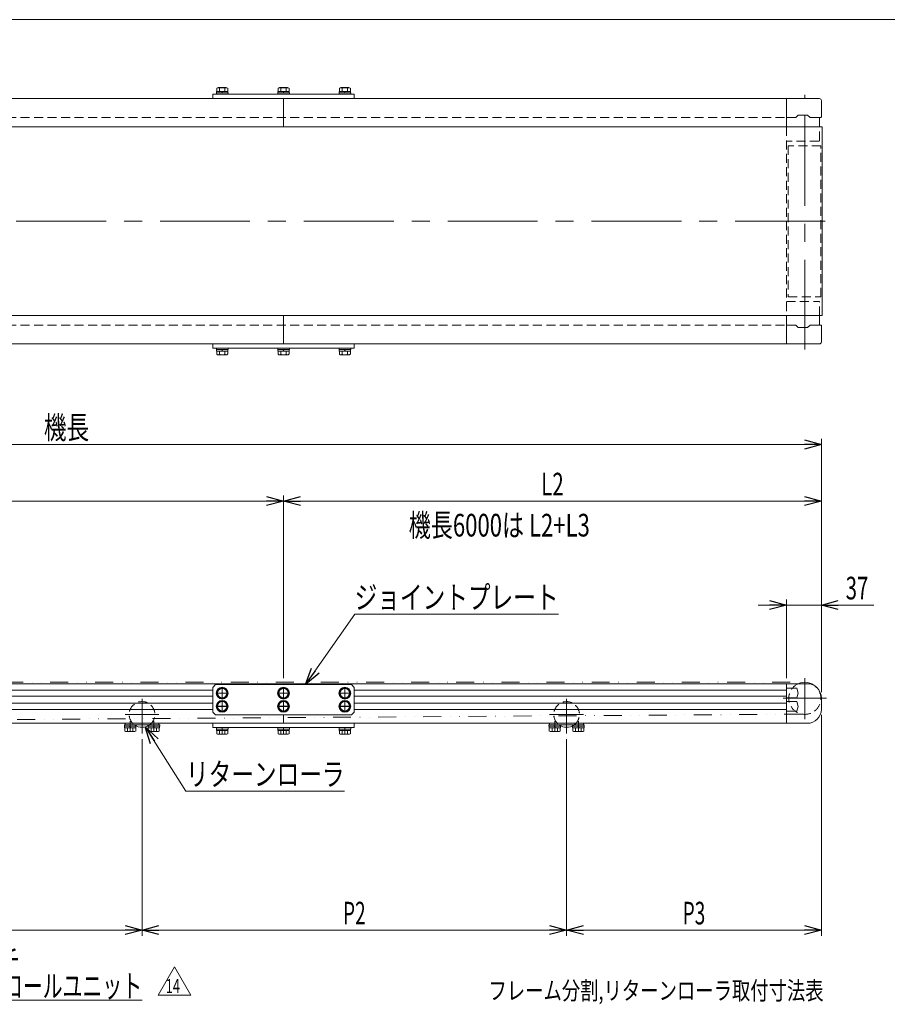
# Model space of a CAD drawing. Units: millimetres. Extents: x -1182 to 1182, y -811 to 811.
# Drawn here: x -229 to 690, y -233 to 811 of the extents above; entities that cross this region are included whole.
import ezdxf
from ezdxf.enums import TextEntityAlignment as Align

# ---------------------------------------------------------------- set-up
doc = ezdxf.new("R2010")
doc.units = ezdxf.units.MM
doc.header["$LTSCALE"] = 1.5
for name, pattern in [('CENTERX2', [101.6, 63.5, -12.7, 12.7, -12.7]), ('DASHED2', [9.525, 6.35, -3.175]), ('DIVIDE', [31.75, 12.7, -6.35, 0, -6.35, 0, -6.35])]:
    doc.linetypes.add(name, pattern=pattern)
doc.layers.add('Layer0254', color=7, linetype='Continuous')
doc.layers.add('ZUWAKU', color=7, linetype='Continuous')
doc.styles.add('dcStyle0', font='ＭＳ Ｐゴシック')
doc.styles.add('dcStyle1', font='txt.shx', dxfattribs={"width": 1.2, "bigfont": 'bigfont'})
doc.dimstyles.new('dc_Rotated', dxfattribs={"dimtxt": 24, "dimasz": 18.000011, "dimexe": 6, "dimexo": 6, "dimgap": 6, "dimtad": 3, "dimdsep": 46, "dimtxsty": 'dcStyle0', "dimblk1": 'OPEN30', "dimblk2": 'OPEN30', "dimsah": 1, "dimcen": 0.09, "dimclrd": 2, "dimclre": 2, "dimclrt": 2, "dimadec": 0, "dimazin": 2, "dimtfac": 1, "dimtdec": 4, "dimtmove": 0, "dimatfit": 3, "dimfxl": 1, "dimarcsym": 1})

# ---------------------------------------------------------------- blocks, each defined once
blk = doc.blocks.new('_Open30')
at = {"color": 0, "linetype": 'ByBlock', "lineweight": -2}
for p, q in [((-1, 0.267949), (0, 0)), ((0, 0), (-1, -0.267949)), ((0, 0), (-1, 0))]:
    blk.add_line(p, q, dxfattribs=at)
blk = doc.blocks.new('*D3')
at = {"color": 2, "linetype": 'Continuous', "lineweight": 13}
for p, q in [((-979.8, 98), (-979.8, 366.5)), ((620.2, 98), (620.2, 366.5)), ((-979.8, 360.5), (620.2, 360.5))]:
    blk.add_line(p, q, dxfattribs=at)
at = {"color": 2, "xscale": 18.00001684569171, "yscale": 17.99993620934185}
for p, rotation in [((-979.8, 360.5), 180), ((620.2, 360.5), 360)]:
    blk.add_blockref('_Open30', p, dxfattribs=dict(at, rotation=rotation))
at = {"color": 2, "style": 'dcStyle0', "width": 0.6875}
blk.add_text('機長', height=24, dxfattribs=at).set_placement((-203.8, 366.5), (-155.8, 366.5), align=Align.FIT)
blk = doc.blocks.new('DC_IMAGEDIMGROUP_5')
at = {"color": 2, "linetype": 'Continuous', "lineweight": 13}
for p, q in [((553.2, 190.3), (583.2, 190.3)), ((583.2, 113), (583.2, 196.3)), ((583.2, 190.3), (620.2, 190.3)), ((620.2, 98), (620.2, 196.3)), ((676, 190.3), (620.2, 190.3))]:
    blk.add_line(p, q, dxfattribs=at)
at = {"color": 2, "xscale": 18.00001684569171, "yscale": 17.99993620934185}
for p, rotation in [((583.2, 190.3), 360), ((620.2, 190.3), 180)]:
    blk.add_blockref('_Open30', p, dxfattribs=dict(at, rotation=rotation))
at = {"color": 2, "style": 'dcStyle0', "width": 0.6875}
blk.add_text('37', height=24, dxfattribs=at).set_placement((646, 196.3), (670, 196.3), align=Align.FIT)
blk = doc.blocks.new('*D16')
at = {"color": 2, "linetype": 'Continuous', "lineweight": 13}
for p, q in [((-979.8, 98), (-979.8, 306.5)), ((50.2, 113), (50.2, 306.5)), ((-979.8, 300.5), (50.2, 300.5))]:
    blk.add_line(p, q, dxfattribs=at)
at = {"color": 2, "xscale": 18.00001684569171, "yscale": 17.99993620934185}
for p, rotation in [((-979.8, 300.5), 180), ((50.2, 300.5), 360)]:
    blk.add_blockref('_Open30', p, dxfattribs=dict(at, rotation=rotation))
at = {"color": 2, "style": 'dcStyle0', "width": 0.661565}
blk.add_text('L1', height=24, dxfattribs=at).set_placement((-476.8, 306.5), (-452.8, 306.5), align=Align.FIT)
blk = doc.blocks.new('*D17')
at = {"color": 2, "linetype": 'Continuous', "lineweight": 13}
for p, q in [((50.2, 113), (50.2, 306.5)), ((620.2, 98), (620.2, 306.5)), ((50.2, 300.5), (620.2, 300.5))]:
    blk.add_line(p, q, dxfattribs=at)
at = {"color": 2, "xscale": 18.00001684569171, "yscale": 17.99993620934185}
for p, rotation in [((50.2, 300.5), 180), ((620.2, 300.5), 360)]:
    blk.add_blockref('_Open30', p, dxfattribs=dict(at, rotation=rotation))
at = {"color": 2, "style": 'dcStyle0', "width": 0.661565}
blk.add_text('L2', height=24, dxfattribs=at).set_placement((323.2, 306.5), (347.2, 306.5), align=Align.FIT)
blk = doc.blocks.new('*D18')
at = {"color": 2, "linetype": 'Continuous', "lineweight": 13}
for p, q in [((-979.8, 74), (-979.8, -160.2)), ((-99.8, 48.2), (-99.8, -160.2)), ((-979.8, -154.2), (-99.8, -154.2))]:
    blk.add_line(p, q, dxfattribs=at)
at = {"color": 2, "xscale": 18.00001684569171, "yscale": 17.99993620934185}
for p, rotation in [((-979.8, -154.2), 180), ((-99.8, -154.2), 360)]:
    blk.add_blockref('_Open30', p, dxfattribs=dict(at, rotation=rotation))
at = {"color": 2, "style": 'dcStyle0', "width": 0.615533}
blk.add_text('P1', height=24, dxfattribs=at).set_placement((-551.8, -148.2), (-527.8, -148.2), align=Align.FIT)
blk = doc.blocks.new('*D19')
at = {"color": 2, "linetype": 'Continuous', "lineweight": 13}
for p, q in [((-99.8, 48.2), (-99.8, -160.2)), ((350.2, 48.2), (350.2, -160.2)), ((-99.8, -154.2), (350.2, -154.2))]:
    blk.add_line(p, q, dxfattribs=at)
at = {"color": 2, "xscale": 18.00001684569171, "yscale": 17.99993620934185}
for p, rotation in [((-99.8, -154.2), 180), ((350.2, -154.2), 360)]:
    blk.add_blockref('_Open30', p, dxfattribs=dict(at, rotation=rotation))
at = {"color": 2, "style": 'dcStyle0', "width": 0.615533}
blk.add_text('P2', height=24, dxfattribs=at).set_placement((113.2, -148.2), (137.2, -148.2), align=Align.FIT)
blk = doc.blocks.new('DC_GROUP_W_MMX224_S_020_14_9')
at = {"color": 3, "linetype": 'CENTERX2', "lineweight": 13}
for p, q in [((-21, 97), (-8.5, 97)), ((-14.8, 103.2), (-14.8, 90.7))]:
    blk.add_line(p, q, dxfattribs=at)
at = {"color": 7, "linetype": 'Continuous', "lineweight": 13}
for p, q in [((-17.7, 102), (-20.6, 97)), ((-20.6, 97), (-17.7, 92)), ((-11.9, 102), (-17.7, 102)), ((-9, 97), (-11.9, 102)), ((-11.9, 92), (-9, 97)), ((-17.7, 92), (-11.9, 92))]:
    blk.add_line(p, q, dxfattribs=at)
for radius in [6.25, 6.1, 5]:
    blk.add_circle((-14.8, 97), radius, dxfattribs=at)
blk = doc.blocks.new('DC_GROUP_W_MMX224_S_020_14_10')
at = {"color": 7, "linetype": 'Continuous', "lineweight": 13}
for p, q in [((-17.7, 88), (-20.6, 83)), ((-11.9, 88), (-17.7, 88)), ((-9, 83), (-11.9, 88)), ((-20.6, 83), (-17.7, 78)), ((-17.7, 78), (-11.9, 78)), ((-11.9, 78), (-9, 83))]:
    blk.add_line(p, q, dxfattribs=at)
at = {"color": 3, "linetype": 'CENTERX2', "lineweight": 13}
for p, q in [((-14.8, 89.2), (-14.8, 76.7)), ((-21, 83), (-8.5, 83))]:
    blk.add_line(p, q, dxfattribs=at)
at = {"color": 7, "linetype": 'Continuous', "lineweight": 13}
for radius in [6.25, 6.1, 5]:
    blk.add_circle((-14.8, 83), radius, dxfattribs=at)
blk = doc.blocks.new('DC_GROUP_W_MMX224_S_020_14_11')
at = {"color": 3, "linetype": 'CENTERX2', "lineweight": 13}
for p, q in [((44, 97), (56.5, 97)), ((50.2, 103.2), (50.2, 90.7))]:
    blk.add_line(p, q, dxfattribs=at)
at = {"color": 7, "linetype": 'Continuous', "lineweight": 13}
for p, q in [((47.3, 102), (44.4, 97)), ((44.4, 97), (47.3, 92)), ((53.1, 102), (47.3, 102)), ((56, 97), (53.1, 102)), ((53.1, 92), (56, 97)), ((47.3, 92), (53.1, 92))]:
    blk.add_line(p, q, dxfattribs=at)
for radius in [6.25, 6.1, 5]:
    blk.add_circle((50.2, 97), radius, dxfattribs=at)
blk = doc.blocks.new('DC_GROUP_W_MMX224_S_020_14_12')
at = {"color": 7, "linetype": 'Continuous', "lineweight": 13}
for p, q in [((47.3, 88), (44.4, 83)), ((53.1, 88), (47.3, 88)), ((56, 83), (53.1, 88)), ((44.4, 83), (47.3, 78)), ((47.3, 78), (53.1, 78)), ((53.1, 78), (56, 83))]:
    blk.add_line(p, q, dxfattribs=at)
at = {"color": 3, "linetype": 'CENTERX2', "lineweight": 13}
for p, q in [((50.2, 89.2), (50.2, 76.7)), ((44, 83), (56.5, 83))]:
    blk.add_line(p, q, dxfattribs=at)
at = {"color": 7, "linetype": 'Continuous', "lineweight": 13}
for radius in [6.25, 6.1, 5]:
    blk.add_circle((50.2, 83), radius, dxfattribs=at)
blk = doc.blocks.new('DC_GROUP_W_MMX224_S_020_14_13')
at = {"color": 3, "linetype": 'CENTERX2', "lineweight": 13}
for p, q in [((109, 97), (121.5, 97)), ((115.2, 103.2), (115.2, 90.7))]:
    blk.add_line(p, q, dxfattribs=at)
at = {"color": 7, "linetype": 'Continuous', "lineweight": 13}
for p, q in [((112.3, 102), (109.4, 97)), ((109.4, 97), (112.3, 92)), ((118.1, 102), (112.3, 102)), ((121, 97), (118.1, 102)), ((118.1, 92), (121, 97)), ((112.3, 92), (118.1, 92))]:
    blk.add_line(p, q, dxfattribs=at)
for radius in [6.25, 6.1, 5]:
    blk.add_circle((115.2, 97), radius, dxfattribs=at)
blk = doc.blocks.new('DC_GROUP_W_MMX224_S_020_14_14')
at = {"color": 7, "linetype": 'Continuous', "lineweight": 13}
for p, q in [((112.3, 88), (109.4, 83)), ((118.1, 88), (112.3, 88)), ((121, 83), (118.1, 88)), ((109.4, 83), (112.3, 78)), ((112.3, 78), (118.1, 78)), ((118.1, 78), (121, 83))]:
    blk.add_line(p, q, dxfattribs=at)
at = {"color": 3, "linetype": 'CENTERX2', "lineweight": 13}
for p, q in [((115.2, 89.2), (115.2, 76.7)), ((109, 83), (121.5, 83))]:
    blk.add_line(p, q, dxfattribs=at)
at = {"color": 7, "linetype": 'Continuous', "lineweight": 13}
for radius in [6.25, 6.1, 5]:
    blk.add_circle((115.2, 83), radius, dxfattribs=at)
blk = doc.blocks.new('DC_GROUP_W_MMX224_S_020_14_15')
at = {"color": 7, "linetype": 'Continuous', "lineweight": 13}
for p, q in [((331.5, 63.4), (331.5, 61.8)), ((331.5, 63.4), (342.2, 63.4)), ((331.5, 61.8), (344, 61.8)), ((331.6, 61.8), (331.6, 60.3)), ((331.6, 60.3), (343.8, 60.3)), ((331.9, 60.3), (331.9, 56.8)), ((333.4, 56.3), (342, 56.3)), ((334.8, 60.3), (334.8, 56.8)), ((337.7, 60.3), (337.3, 61.8)), ((338.1, 60.3), (337.7, 61.8)), ((340.6, 60.3), (340.6, 56.8)), ((343.5, 60.3), (343.5, 56.8)), ((343.8, 61.8), (343.8, 60.3)), ((344, 62.3), (344, 61.8))]:
    blk.add_line(p, q, dxfattribs=at)
at = {"color": 3, "linetype": 'CENTERX2', "lineweight": 13}
blk.add_line((337.7, 56.3), (337.7, 63.4), dxfattribs=at)
at = {"color": 4, "linetype": 'DASHED2', "lineweight": 13}
for p, q in [((342.2, 63.4), (344, 63.4)), ((344, 63.4), (344, 62.3))]:
    blk.add_line(p, q, dxfattribs=at)
at = {"color": 7, "linetype": 'Continuous', "lineweight": 13}
for centre, radius, start, end in [((333.4, 58.6), 2.32, 231.4811, 308.5189), ((337.7, 64.8), 8.51, 250.1808, 289.8192), ((342, 58.6), 2.32, 231.4811, 308.5189)]:
    blk.add_arc(centre, radius, start, end, dxfattribs=at)
blk = doc.blocks.new('DC_GROUP_W_MMX224_S_020_14_16')
at = {"color": 4, "linetype": 'DASHED2', "lineweight": 13}
for q in [(356.5, 62.3), (358.2, 63.4)]:
    blk.add_line((356.5, 63.4), q, dxfattribs=at)
at = {"color": 7, "linetype": 'Continuous', "lineweight": 13}
for p, q in [((358.2, 63.4), (369, 63.4)), ((369, 63.4), (369, 61.8)), ((356.5, 62.3), (356.5, 61.8)), ((356.5, 61.8), (369, 61.8)), ((356.6, 61.8), (356.6, 60.3)), ((356.6, 60.3), (368.8, 60.3)), ((356.9, 60.3), (356.9, 56.8)), ((358.4, 56.3), (367, 56.3)), ((359.8, 60.3), (359.8, 56.8)), ((362.7, 60.3), (362.3, 61.8)), ((363.1, 60.3), (362.7, 61.8)), ((365.6, 60.3), (365.6, 56.8)), ((368.5, 60.3), (368.5, 56.8)), ((368.8, 61.8), (368.8, 60.3))]:
    blk.add_line(p, q, dxfattribs=at)
at = {"color": 3, "linetype": 'CENTERX2', "lineweight": 13}
blk.add_line((362.7, 56.3), (362.7, 63.4), dxfattribs=at)
at = {"color": 7, "linetype": 'Continuous', "lineweight": 13}
for centre, radius, start, end in [((358.4, 58.6), 2.32, 231.4811, 308.5189), ((362.7, 64.8), 8.51, 250.1808, 289.8192), ((367, 58.6), 2.32, 231.4811, 308.5189)]:
    blk.add_arc(centre, radius, start, end, dxfattribs=at)
blk = doc.blocks.new('DC_GROUP_W_MMX224_S_020_14_17')
at = {"color": 7, "linetype": 'Continuous', "lineweight": 13}
for p, q in [((-21, 60.5), (-8.5, 60.5)), ((-21, 60.5), (-21, 58.9)), ((-21, 58.9), (-8.5, 58.9)), ((-20.9, 58.9), (-20.9, 57.4)), ((-20.9, 57.4), (-8.7, 57.4)), ((-20.6, 57.4), (-20.6, 53.9)), ((-19.1, 53.4), (-10.5, 53.4)), ((-17.7, 57.4), (-17.7, 53.9)), ((-14.8, 57.4), (-15.2, 58.9)), ((-14.4, 57.4), (-14.8, 58.9)), ((-11.9, 57.4), (-11.9, 53.9)), ((-9, 57.4), (-9, 53.9)), ((-8.7, 58.9), (-8.7, 57.4)), ((-8.5, 60.5), (-8.5, 58.9))]:
    blk.add_line(p, q, dxfattribs=at)
at = {"color": 3, "linetype": 'CENTERX2', "lineweight": 13}
blk.add_line((-14.8, 53.4), (-14.8, 60.5), dxfattribs=at)
at = {"color": 7, "linetype": 'Continuous', "lineweight": 13}
for centre, radius, start, end in [((-19.1, 55.7), 2.32, 231.4811, 308.5189), ((-14.8, 61.9), 8.51, 250.1808, 289.8192), ((-10.5, 55.7), 2.32, 231.4811, 308.5189)]:
    blk.add_arc(centre, radius, start, end, dxfattribs=at)
blk = doc.blocks.new('DC_GROUP_W_MMX224_S_020_14_18')
at = {"color": 7, "linetype": 'Continuous', "lineweight": 13}
for p, q in [((44, 60.5), (56.5, 60.5)), ((44, 60.5), (44, 58.9)), ((44, 58.9), (56.5, 58.9)), ((44.1, 58.9), (44.1, 57.4)), ((44.1, 57.4), (56.3, 57.4)), ((44.4, 57.4), (44.4, 53.9)), ((45.9, 53.4), (54.5, 53.4)), ((47.3, 57.4), (47.3, 53.9)), ((50.2, 57.4), (49.8, 58.9)), ((50.6, 57.4), (50.2, 58.9)), ((53.1, 57.4), (53.1, 53.9)), ((56, 57.4), (56, 53.9)), ((56.3, 58.9), (56.3, 57.4)), ((56.5, 60.5), (56.5, 58.9))]:
    blk.add_line(p, q, dxfattribs=at)
at = {"color": 3, "linetype": 'CENTERX2', "lineweight": 13}
blk.add_line((50.2, 53.4), (50.2, 60.5), dxfattribs=at)
at = {"color": 7, "linetype": 'Continuous', "lineweight": 13}
for centre, radius, start, end in [((45.9, 55.7), 2.32, 231.4811, 308.5189), ((50.2, 61.9), 8.51, 250.1808, 289.8192), ((54.5, 55.7), 2.32, 231.4811, 308.5189)]:
    blk.add_arc(centre, radius, start, end, dxfattribs=at)
blk = doc.blocks.new('DC_GROUP_W_MMX224_S_020_14_19')
at = {"color": 7, "linetype": 'Continuous', "lineweight": 13}
for p, q in [((109, 60.5), (121.5, 60.5)), ((109, 60.5), (109, 58.9)), ((109, 58.9), (121.5, 58.9)), ((109.1, 58.9), (109.1, 57.4)), ((109.1, 57.4), (121.3, 57.4)), ((109.4, 57.4), (109.4, 53.9)), ((110.9, 53.4), (119.5, 53.4)), ((112.3, 57.4), (112.3, 53.9)), ((115.2, 57.4), (114.8, 58.9)), ((115.6, 57.4), (115.2, 58.9)), ((118.1, 57.4), (118.1, 53.9)), ((121, 57.4), (121, 53.9)), ((121.3, 58.9), (121.3, 57.4)), ((121.5, 60.5), (121.5, 58.9))]:
    blk.add_line(p, q, dxfattribs=at)
at = {"color": 3, "linetype": 'CENTERX2', "lineweight": 13}
blk.add_line((115.2, 53.4), (115.2, 60.5), dxfattribs=at)
at = {"color": 7, "linetype": 'Continuous', "lineweight": 13}
for centre, radius, start, end in [((110.9, 55.7), 2.32, 231.4811, 308.5189), ((115.2, 61.9), 8.51, 250.1808, 289.8192), ((119.5, 55.7), 2.32, 231.4811, 308.5189)]:
    blk.add_arc(centre, radius, start, end, dxfattribs=at)
blk = doc.blocks.new('DC_GROUP_W_MMX224_S_020_14_25')
at = {"color": 4, "linetype": 'DASHED2', "lineweight": 13}
for q in [(-93.5, 62.3), (-91.8, 63.4)]:
    blk.add_line((-93.5, 63.4), q, dxfattribs=at)
at = {"color": 7, "linetype": 'Continuous', "lineweight": 13}
for p, q in [((-91.8, 63.4), (-81, 63.4)), ((-81, 63.4), (-81, 61.8)), ((-93.5, 62.3), (-93.5, 61.8)), ((-93.5, 61.8), (-81, 61.8)), ((-93.4, 61.8), (-93.4, 60.3)), ((-93.4, 60.3), (-81.2, 60.3)), ((-93.1, 60.3), (-93.1, 56.8)), ((-91.6, 56.3), (-83, 56.3)), ((-90.2, 60.3), (-90.2, 56.8)), ((-87.3, 60.3), (-87.7, 61.8)), ((-86.9, 60.3), (-87.3, 61.8)), ((-84.4, 60.3), (-84.4, 56.8)), ((-81.5, 60.3), (-81.5, 56.8)), ((-81.2, 61.8), (-81.2, 60.3))]:
    blk.add_line(p, q, dxfattribs=at)
at = {"color": 3, "linetype": 'CENTERX2', "lineweight": 13}
blk.add_line((-87.3, 56.3), (-87.3, 63.4), dxfattribs=at)
at = {"color": 7, "linetype": 'Continuous', "lineweight": 13}
for centre, radius, start, end in [((-91.6, 58.6), 2.32, 231.4811, 308.5189), ((-87.3, 64.8), 8.51, 250.1808, 289.8192), ((-83, 58.6), 2.32, 231.4811, 308.5189)]:
    blk.add_arc(centre, radius, start, end, dxfattribs=at)
blk = doc.blocks.new('DC_GROUP_W_MMX224_S_020_14_26')
at = {"color": 7, "linetype": 'Continuous', "lineweight": 13}
for p, q in [((-118.5, 63.4), (-118.5, 61.8)), ((-118.5, 63.4), (-107.8, 63.4)), ((-118.5, 61.8), (-106, 61.8)), ((-118.4, 61.8), (-118.4, 60.3)), ((-118.4, 60.3), (-106.2, 60.3)), ((-118.1, 60.3), (-118.1, 56.8)), ((-116.6, 56.3), (-108, 56.3)), ((-115.2, 60.3), (-115.2, 56.8)), ((-112.3, 60.3), (-112.7, 61.8)), ((-111.9, 60.3), (-112.3, 61.8)), ((-109.4, 60.3), (-109.4, 56.8)), ((-106.5, 60.3), (-106.5, 56.8)), ((-106.2, 61.8), (-106.2, 60.3)), ((-106, 62.3), (-106, 61.8))]:
    blk.add_line(p, q, dxfattribs=at)
at = {"color": 3, "linetype": 'CENTERX2', "lineweight": 13}
blk.add_line((-112.3, 56.3), (-112.3, 63.4), dxfattribs=at)
at = {"color": 4, "linetype": 'DASHED2', "lineweight": 13}
for p, q in [((-107.8, 63.4), (-106, 63.4)), ((-106, 63.4), (-106, 62.3))]:
    blk.add_line(p, q, dxfattribs=at)
at = {"color": 7, "linetype": 'Continuous', "lineweight": 13}
for centre, radius, start, end in [((-116.6, 58.6), 2.32, 231.4811, 308.5189), ((-112.3, 64.8), 8.51, 250.1808, 289.8192), ((-108, 58.6), 2.32, 231.4811, 308.5189)]:
    blk.add_arc(centre, radius, start, end, dxfattribs=at)
blk = doc.blocks.new('DC_GROUP_W_MMX224_S_020_14_32')
at = {"color": 2, "linetype": 'Continuous', "lineweight": 13}
for p, q in [((-82.6, -223.2), (-65.3, -193.2)), ((-65.3, -193.2), (-47.9, -223.2)), ((-47.9, -223.2), (-82.6, -223.2))]:
    blk.add_line(p, q, dxfattribs=at)
at = {"color": 2, "style": 'dcStyle1', "width": 0.552632}
blk.add_text('14', height=15, dxfattribs=at).set_placement((-74.6, -221), (-59.6, -221), align=Align.FIT)
blk = doc.blocks.new('DC_GROUP_W_MMX224_S_020_14_31')
at = {"linetype": 'Continuous'}
blk.add_blockref('DC_GROUP_W_MMX224_S_020_14_32', (0, 0), dxfattribs=at)
blk = doc.blocks.new('DC_GROUP_W_MMX224_S_020_14_37')
at = {"color": 7, "linetype": 'Continuous', "lineweight": 13}
for p, q in [((-21, 462.7), (-8.5, 462.7)), ((-21, 462.7), (-21, 461.1)), ((-21, 461.1), (-8.5, 461.1)), ((-20.9, 461.1), (-20.9, 459.6)), ((-20.9, 459.6), (-8.7, 459.6)), ((-20.6, 459.6), (-20.6, 456.1)), ((-17.7, 459.6), (-17.7, 456.1)), ((-14.8, 459.6), (-15.2, 461.1)), ((-14.4, 459.6), (-14.8, 461.1)), ((-11.9, 459.6), (-11.9, 456.1)), ((-9, 459.6), (-9, 456.1)), ((-8.7, 461.1), (-8.7, 459.6)), ((-8.5, 462.7), (-8.5, 461.1)), ((-19.1, 455.6), (-10.5, 455.6))]:
    blk.add_line(p, q, dxfattribs=at)
for centre, radius, start, end in [((-19.1, 457.9), 2.32, 231.4811, 308.5189), ((-14.8, 464.1), 8.51, 250.1808, 289.8192), ((-10.5, 457.9), 2.32, 231.4811, 308.5189)]:
    blk.add_arc(centre, radius, start, end, dxfattribs=at)
blk = doc.blocks.new('DC_GROUP_W_MMX224_S_020_14_38')
at = {"color": 7, "linetype": 'Continuous', "lineweight": 13}
for p, q in [((44, 462.7), (56.5, 462.7)), ((44, 462.7), (44, 461.1)), ((44, 461.1), (56.5, 461.1)), ((44.1, 461.1), (44.1, 459.6)), ((44.1, 459.6), (56.3, 459.6)), ((44.4, 459.6), (44.4, 456.1)), ((47.3, 459.6), (47.3, 456.1)), ((50.2, 459.6), (49.8, 461.1)), ((50.6, 459.6), (50.2, 461.1)), ((53.1, 459.6), (53.1, 456.1)), ((56, 459.6), (56, 456.1)), ((56.3, 461.1), (56.3, 459.6)), ((56.5, 462.7), (56.5, 461.1)), ((45.9, 455.6), (54.5, 455.6))]:
    blk.add_line(p, q, dxfattribs=at)
for centre, radius, start, end in [((45.9, 457.9), 2.32, 231.4811, 308.5189), ((50.2, 464.1), 8.51, 250.1808, 289.8192), ((54.5, 457.9), 2.32, 231.4811, 308.5189)]:
    blk.add_arc(centre, radius, start, end, dxfattribs=at)
blk = doc.blocks.new('DC_GROUP_W_MMX224_S_020_14_39')
at = {"color": 7, "linetype": 'Continuous', "lineweight": 13}
for p, q in [((109, 462.7), (121.5, 462.7)), ((109, 462.7), (109, 461.1)), ((109, 461.1), (121.5, 461.1)), ((109.1, 461.1), (109.1, 459.6)), ((109.1, 459.6), (121.3, 459.6)), ((109.4, 459.6), (109.4, 456.1)), ((112.3, 459.6), (112.3, 456.1)), ((115.2, 459.6), (114.8, 461.1)), ((115.6, 459.6), (115.2, 461.1)), ((118.1, 459.6), (118.1, 456.1)), ((121, 459.6), (121, 456.1)), ((121.3, 461.1), (121.3, 459.6)), ((121.5, 462.7), (121.5, 461.1)), ((110.9, 455.6), (119.5, 455.6))]:
    blk.add_line(p, q, dxfattribs=at)
for centre, radius, start, end in [((110.9, 457.9), 2.32, 231.4811, 308.5189), ((115.2, 464.1), 8.51, 250.1808, 289.8192), ((119.5, 457.9), 2.32, 231.4811, 308.5189)]:
    blk.add_arc(centre, radius, start, end, dxfattribs=at)
blk = doc.blocks.new('DC_GROUP_W_MMX224_S_020_14_40')
at = {"color": 7, "linetype": 'Continuous', "lineweight": 13}
for p, q in [((-21, 731.7), (-21, 733.3)), ((-8.5, 733.3), (-21, 733.3)), ((-8.5, 731.7), (-21, 731.7)), ((-20.9, 733.3), (-20.9, 734.8)), ((-8.7, 734.8), (-20.9, 734.8)), ((-20.6, 734.8), (-20.6, 738.3)), ((-10.5, 738.8), (-19.1, 738.8)), ((-17.7, 734.8), (-17.7, 738.3)), ((-15.2, 734.8), (-14.8, 733.3)), ((-14.8, 734.8), (-14.4, 733.3)), ((-11.9, 734.8), (-11.9, 738.3)), ((-9, 734.8), (-9, 738.3)), ((-8.7, 733.3), (-8.7, 734.8)), ((-8.5, 731.7), (-8.5, 733.3))]:
    blk.add_line(p, q, dxfattribs=at)
for centre, radius, start, end in [((-19.1, 736.4), 2.32, 51.4811, 128.5189), ((-14.8, 730.2), 8.51, 70.1808, 109.8192), ((-10.5, 736.4), 2.32, 51.4811, 128.5189)]:
    blk.add_arc(centre, radius, start, end, dxfattribs=at)
blk = doc.blocks.new('DC_GROUP_W_MMX224_S_020_14_41')
at = {"color": 7, "linetype": 'Continuous', "lineweight": 13}
for p, q in [((44, 731.7), (44, 733.3)), ((56.5, 733.3), (44, 733.3)), ((56.5, 731.7), (44, 731.7)), ((44.1, 733.3), (44.1, 734.8)), ((56.3, 734.8), (44.1, 734.8)), ((44.4, 734.8), (44.4, 738.3)), ((54.5, 738.8), (45.9, 738.8)), ((47.3, 734.8), (47.3, 738.3)), ((49.8, 734.8), (50.2, 733.3)), ((50.2, 734.8), (50.6, 733.3)), ((53.1, 734.8), (53.1, 738.3)), ((56, 734.8), (56, 738.3)), ((56.3, 733.3), (56.3, 734.8)), ((56.5, 731.7), (56.5, 733.3))]:
    blk.add_line(p, q, dxfattribs=at)
for centre, radius, start, end in [((45.9, 736.4), 2.32, 51.4811, 128.5189), ((50.2, 730.2), 8.51, 70.1808, 109.8192), ((54.5, 736.4), 2.32, 51.4811, 128.5189)]:
    blk.add_arc(centre, radius, start, end, dxfattribs=at)
blk = doc.blocks.new('DC_GROUP_W_MMX224_S_020_14_42')
at = {"color": 7, "linetype": 'Continuous', "lineweight": 13}
for p, q in [((109, 731.7), (109, 733.3)), ((121.5, 733.3), (109, 733.3)), ((121.5, 731.7), (109, 731.7)), ((109.1, 733.3), (109.1, 734.8)), ((121.3, 734.8), (109.1, 734.8)), ((109.4, 734.8), (109.4, 738.3)), ((119.5, 738.8), (110.9, 738.8)), ((112.3, 734.8), (112.3, 738.3)), ((114.8, 734.8), (115.2, 733.3)), ((115.2, 734.8), (115.6, 733.3)), ((118.1, 734.8), (118.1, 738.3)), ((121, 734.8), (121, 738.3)), ((121.3, 733.3), (121.3, 734.8)), ((121.5, 731.7), (121.5, 733.3))]:
    blk.add_line(p, q, dxfattribs=at)
for centre, radius, start, end in [((110.9, 736.4), 2.32, 51.4811, 128.5189), ((115.2, 730.2), 8.51, 70.1808, 109.8192), ((119.5, 736.4), 2.32, 51.4811, 128.5189)]:
    blk.add_arc(centre, radius, start, end, dxfattribs=at)
blk = doc.blocks.new('DC_IMAGEDIMGROUP_8')
at = {"color": 2, "linetype": 'Continuous', "lineweight": 13}
for p, q in [((620.2, 74), (620.2, -160.2)), ((350.2, 48.2), (350.2, -160.2)), ((350.2, -154.2), (620.2, -154.2))]:
    blk.add_line(p, q, dxfattribs=at)
at = {"color": 2, "xscale": 18.00001684569171, "yscale": 17.99993620934185}
for p, rotation in [((350.2, -154.2), 180), ((620.2, -154.2), 360)]:
    blk.add_blockref('_Open30', p, dxfattribs=dict(at, rotation=rotation))
at = {"color": 2, "style": 'dcStyle0', "width": 0.615533}
blk.add_text('P3', height=24, dxfattribs=at).set_placement((473.2, -148.2), (497.2, -148.2), align=Align.FIT)
blk = doc.blocks.new('DC_GROUP_W_MMX224_S_020_14_45')
at = {"color": 2, "linetype": 'Continuous', "lineweight": 13}
for p, q in [((-424.1, -49), (-386.9, -228.5)), ((-386.9, -228.5), (-99.7, -228.5))]:
    blk.add_line(p, q, dxfattribs=at)
at = {"color": 2, "xscale": 18.00001684569171, "yscale": 17.99993620934185, "rotation": 101.72260772099}
blk.add_blockref('_Open30', (-424.1, -49), dxfattribs=at)
at = {"color": 2, "style": 'dcStyle0'}
for s, width, p, p2 in [('K:定速スイッチ', 0.701843, (-380.5, -198.5), (-229.3, -198.5)), ('U，DC:コントロールユニット', 0.717742, (-380.5, -225.5), (-99.7, -225.5))]:
    blk.add_text(s, height=24, dxfattribs=dict(at, width=width)).set_placement(p, p2, align=Align.FIT)
blk = doc.blocks.new('DC_GROUP_W_MMX224_S_020_14_2')
at = {"layer": 'ZUWAKU', "color": 7, "linetype": 'Continuous', "lineweight": 13}
blk.add_line((1182, 810.8), (-1182, 810.8), dxfattribs=at)
blk = doc.blocks.new('DC_GROUP_W_MMX224_S_020_14_29')
at = {"layer": 'Layer0254', "color": 2, "linetype": 'Continuous', "lineweight": 13}
for p, q in [((73.6, 106), (125.6, 180.5)), ((125.6, 180.5), (341.6, 180.5))]:
    blk.add_line(p, q, dxfattribs=at)
at = {"layer": 'Layer0254', "color": 2, "xscale": 18.00001684569171, "yscale": 17.99993620934185, "rotation": 235.0709583182062}
blk.add_blockref('_Open30', (73.6, 106), dxfattribs=at)
at = {"layer": 'Layer0254', "color": 2, "style": 'dcStyle0', "width": 0.85862}
blk.add_text('ジョイントプレート', height=24, dxfattribs=at).set_placement((125.6, 186.5), (341.6, 186.5), align=Align.FIT)
blk = doc.blocks.new('DC_GROUP_W_MMX224_S_020_14_30')
at = {"layer": 'Layer0254', "color": 2, "linetype": 'Continuous', "lineweight": 13}
for p, q in [((-96.3, 61.2), (-53.2, -7)), ((-53.2, -7), (114.8, -7))]:
    blk.add_line(p, q, dxfattribs=at)
at = {"layer": 'Layer0254', "color": 2, "xscale": 18.00001684569171, "yscale": 17.99993620934185, "rotation": 122.2600031115732}
blk.add_blockref('_Open30', (-96.3, 61.2), dxfattribs=at)
at = {"layer": 'Layer0254', "color": 2, "style": 'dcStyle0', "width": 0.806335}
blk.add_text('リターンローラ', height=24, dxfattribs=at).set_placement((-53.2, -1), (114.8, -1), align=Align.FIT)

msp = doc.modelspace()

# ---------------------------------------------------------------- linework, layer by layer
at = {"color": 7, "linetype": 'Continuous', "lineweight": 13}
for p, q in [((-24.798, 731.655), (125.202, 731.655)), ((-24.798, 727.155), (-24.798, 731.655)), ((125.202, 731.655), (125.202, 727.155)), ((-977.798, 727.155), (618.202, 727.155)), ((50.202, 697.155), (50.202, 727.155)), ((583.202, 727.155), (583.202, 697.155)), ((620.202, 725.155), (620.202, 707.655)), ((583.202, 707.155), (593.202, 707.155)), ((595.702, 709.655), (593.202, 707.155)), ((605.702, 709.655), (595.702, 709.655)), ((608.202, 707.155), (605.702, 709.655)), ((608.202, 707.155), (619.702, 707.155)), ((618.202, 697.155), (618.202, 707.155)), ((-980.498, 697.155), (620.902, 697.155)), ((620.902, 697.155), (620.902, 497.155)), ((620.902, 497.155), (-980.498, 497.155)), ((50.202, 467.155), (50.202, 497.155)), ((583.202, 497.155), (583.202, 467.155)), ((618.202, 487.155), (618.202, 497.155)), ((593.202, 487.155), (583.202, 487.155)), ((593.202, 487.155), (595.702, 484.655)), ((595.702, 484.655), (605.702, 484.655)), ((605.702, 484.655), (608.202, 487.155)), ((619.702, 487.155), (608.202, 487.155)), ((620.202, 486.655), (620.202, 469.155)), ((618.202, 467.155), (-977.798, 467.155)), ((-24.798, 467.155), (-24.798, 462.655)), ((-24.798, 462.655), (125.202, 462.655)), ((125.202, 462.655), (125.202, 467.155)), ((-964.798, 106.966), (605.202, 106.966)), ((-21.798, 105.966), (-24.798, 102.966)), ((-21.798, 105.966), (122.202, 105.966)), ((50.202, 105.966), (50.202, 106.966)), ((122.202, 105.966), (125.202, 102.966)), ((583.202, 64.966), (583.202, 106.966)), ((-24.798, 76.966), (-24.798, 102.966)), ((125.202, 102.966), (125.202, 76.966)), ((583.702, 102.066), (594.202, 102.066)), ((594.202, 102.066), (595.702, 96.966)), ((595.702, 96.966), (594.202, 91.866)), ((594.202, 91.866), (583.702, 91.866)), ((583.702, 88.066), (594.202, 88.066)), ((594.202, 88.066), (595.702, 82.966)), ((620.202, 79.966), (620.202, 91.966)), ((-21.798, 73.966), (-24.798, 76.966)), ((122.202, 73.966), (-21.798, 73.966)), ((50.202, 64.966), (50.202, 73.966)), ((125.202, 76.966), (122.202, 73.966)), ((594.202, 77.866), (583.702, 77.866)), ((595.702, 82.966), (594.202, 77.866)), ((-964.798, 64.966), (605.202, 64.966)), ((-117.798, 64.966), (-117.798, 63.366)), ((-117.798, 63.366), (-81.798, 63.366)), ((-81.798, 63.366), (-81.798, 64.966)), ((-24.798, 64.966), (-24.798, 60.466)), ((125.202, 60.466), (125.202, 64.966)), ((332.202, 64.966), (332.202, 63.366)), ((332.202, 63.366), (368.202, 63.366)), ((368.202, 63.366), (368.202, 64.966)), ((-24.798, 60.466), (125.202, 60.466))]:
    msp.add_line(p, q, dxfattribs=at)
at = {"color": 3, "linetype": 'CENTERX2', "lineweight": 13}
for p, q in [((602.702, 461.155), (602.702, 731.155)), ((-995.038, 597.155), (632.977, 597.155)), ((602.702, 113.012), (602.702, 69.277)), ((-20.048, 96.966), (-9.548, 96.966)), ((-14.798, 101.216), (-14.798, 91.716)), ((44.952, 96.966), (55.452, 96.966)), ((50.202, 101.216), (50.202, 91.716)), ((109.952, 96.966), (120.452, 96.966)), ((115.202, 101.216), (115.202, 91.716)), ((-99.798, 90.803), (-99.798, 54.183)), ((-14.798, 88.216), (-14.798, 77.716)), ((50.202, 88.216), (50.202, 77.716)), ((115.202, 88.216), (115.202, 77.716)), ((350.202, 90.803), (350.202, 54.183)), ((579.908, 91.466), (625.657, 91.466)), ((-117.798, 74.366), (-81.798, 74.366)), ((-20.048, 82.966), (-9.548, 82.966)), ((44.952, 82.966), (55.452, 82.966)), ((109.952, 82.966), (120.452, 82.966)), ((332.202, 74.366), (368.202, 74.366)), ((-112.298, 67.183), (-112.298, 60.483)), ((-87.298, 67.183), (-87.298, 60.483)), ((337.702, 67.183), (337.702, 60.483)), ((362.702, 67.183), (362.702, 60.483))]:
    msp.add_line(p, q, dxfattribs=at)
at = {"color": 4, "linetype": 'DASHED2', "lineweight": 13}
for p, q in [((-942.798, 707.155), (583.202, 707.155)), ((583.202, 697.155), (583.202, 497.155)), ((618.202, 682.655), (618.202, 697.155)), ((617.702, 682.155), (583.202, 682.155)), ((619.702, 677.155), (585.152, 677.155)), ((585.152, 677.155), (585.152, 517.155)), ((619.702, 517.155), (619.702, 677.155)), ((583.202, 512.155), (617.702, 512.155)), ((585.152, 517.155), (619.702, 517.155)), ((618.202, 497.155), (618.202, 511.655)), ((-942.798, 487.155), (583.202, 487.155))]:
    msp.add_line(p, q, dxfattribs=at)
at = {"color": 150, "linetype": 'DIVIDE', "lineweight": 13}
for p, q in [((-962.298, 108.466), (602.702, 108.466)), ((599.916, 74.696), (-569.446, 66.766))]:
    msp.add_line(p, q, dxfattribs=at)
at = {"color": 3, "linetype": 'Continuous', "lineweight": 13}
for p, q in [((-942.798, 100.216), (-24.798, 100.216)), ((125.202, 100.216), (583.202, 100.216)), ((-942.798, 93.716), (-24.798, 93.716)), ((-942.798, 86.216), (-24.798, 86.216)), ((125.202, 93.716), (583.202, 93.716)), ((125.202, 86.216), (583.202, 86.216)), ((-942.798, 79.716), (-24.798, 79.716)), ((125.202, 79.716), (583.202, 79.716))]:
    msp.add_line(p, q, dxfattribs=at)
at = {"color": 7, "linetype": 'Continuous', "lineweight": 13}
for centre, radius, start, end in [((618.202, 725.155), 2, 0, 90), ((619.702, 707.655), 0.5, 270, 0), ((619.702, 486.655), 0.5, 0, 90), ((618.202, 469.155), 2, 270, 0), ((605.202, 91.966), 15, 0, 90), ((583.702, 102.566), 0.5, 180, 270), ((583.702, 91.366), 0.5, 90, 180), ((583.702, 88.566), 0.5, 180, 270), ((583.702, 77.366), 0.5, 90, 180), ((605.202, 79.966), 15, 270, 0)]:
    msp.add_arc(centre, radius, start, end, dxfattribs=at)
at = {"color": 4, "linetype": 'DASHED2', "lineweight": 13}
for centre, radius, start, end in [((617.702, 682.655), 0.5, 270, 0), ((617.702, 511.655), 0.5, 0, 90), ((602.702, 91.466), 17, 114.249629, 46.889811), ((-99.798, 74.366), 13.6, 306.018854, 233.981146), ((350.202, 74.366), 13.6, 306.018854, 233.981146)]:
    msp.add_arc(centre, radius, start, end, dxfattribs=at)
at = {"color": 3, "linetype": 'Continuous', "lineweight": 13}
for centre, radius, start, end in [((602.702, 91.466), 17, 46.889811, 114.249629), ((-99.798, 74.366), 13.6, 233.981146, 306.018854), ((350.202, 74.366), 13.6, 233.981146, 306.018854)]:
    msp.add_arc(centre, radius, start, end, dxfattribs=at)

# ---------------------------------------------------------------- block references
at = {"linetype": 'Continuous'}
for name in ['DC_GROUP_W_MMX224_S_020_14_40', 'DC_GROUP_W_MMX224_S_020_14_41', 'DC_GROUP_W_MMX224_S_020_14_42', 'DC_GROUP_W_MMX224_S_020_14_37', 'DC_GROUP_W_MMX224_S_020_14_38', 'DC_GROUP_W_MMX224_S_020_14_39', 'DC_IMAGEDIMGROUP_5', 'DC_GROUP_W_MMX224_S_020_14_9', 'DC_GROUP_W_MMX224_S_020_14_11', 'DC_GROUP_W_MMX224_S_020_14_13', 'DC_GROUP_W_MMX224_S_020_14_10', 'DC_GROUP_W_MMX224_S_020_14_12', 'DC_GROUP_W_MMX224_S_020_14_14', 'DC_IMAGEDIMGROUP_8', 'DC_GROUP_W_MMX224_S_020_14_26', 'DC_GROUP_W_MMX224_S_020_14_25', 'DC_GROUP_W_MMX224_S_020_14_15', 'DC_GROUP_W_MMX224_S_020_14_16', 'DC_GROUP_W_MMX224_S_020_14_17', 'DC_GROUP_W_MMX224_S_020_14_18', 'DC_GROUP_W_MMX224_S_020_14_19', 'DC_GROUP_W_MMX224_S_020_14_45', 'DC_GROUP_W_MMX224_S_020_14_31']:
    msp.add_blockref(name, (0, 0), dxfattribs=at)
at = {"layer": 'Layer0254', "linetype": 'Continuous'}
for name in ['DC_GROUP_W_MMX224_S_020_14_29', 'DC_GROUP_W_MMX224_S_020_14_30']:
    msp.add_blockref(name, (0, 0), dxfattribs=at)
at = {"layer": 'ZUWAKU', "linetype": 'Continuous'}
msp.add_blockref('DC_GROUP_W_MMX224_S_020_14_2', (0, 0), dxfattribs=at)

# ---------------------------------------------------------------- texts
at = {"color": 2, "style": 'dcStyle0'}
for s, height, width, p, p2 in [('機長6000は L2+L3', 24, 0.697697, (182.851, 262.989), (374.851, 262.989)), ('フレーム分割,リターンローラ取付寸法表', 19.2, 0.758659, (267.406, -227.87), (622.606, -227.87))]:
    msp.add_text(s, height=height, dxfattribs=dict(at, width=width)).set_placement(p, p2, align=Align.FIT)

# ---------------------------------------------------------------- dimensions: what is measured, and where the dimension line sits
at = {"linetype": 'Continuous', "lineweight": 13}
for base, p1, p2, text, picture, middle in [((620.202, 360.466), (-979.798, 91.966), (620.202, 91.966), '機長', '*D3', (-179.798, 360.466)), ((50.202, 300.466), (-979.798, 91.966), (50.202, 106.966), 'L1', '*D16', (-464.798, 300.466)), ((620.202, 300.466), (50.202, 106.966), (620.202, 91.966), 'L2', '*D17', (335.202, 300.466)), ((-99.798, -154.155), (-979.798, 79.966), (-99.798, 54.183), 'P1', '*D18', (-539.798, -154.155)), ((350.202, -154.155), (-99.798, 54.183), (350.202, 54.183), 'P2', '*D19', (125.202, -154.155))]:
    dim = msp.add_linear_dim(base=base, p1=p1, p2=p2, text=text, dimstyle='dc_Rotated', override={"dimtxt": 24, "dimasz": 18.000011, "dimexe": 6, "dimexo": 6, "dimgap": 6, "dimtad": 3, "dimtih": 0, "dimtoh": 0, "dimdec": 2, "dimlfac": 1, "dimzin": 8, "dimtxsty": 'dcStyle0', "dimblk1": 'Open30', "dimblk2": 'Open30', "dimsah": 1, "dimclrd": 2, "dimclre": 2, "dimclrt": 2, "dimazin": 2, "dimtofl": 1, "dimtolj": 0, "dimtzin": 8, "dimarcsym": 1}, dxfattribs=at)
    dim.commit()
    dim.dimension.update_dxf_attribs({"geometry": picture, "text_midpoint": middle, "dimtype": 160})

doc.saveas('drawing.dxf')
